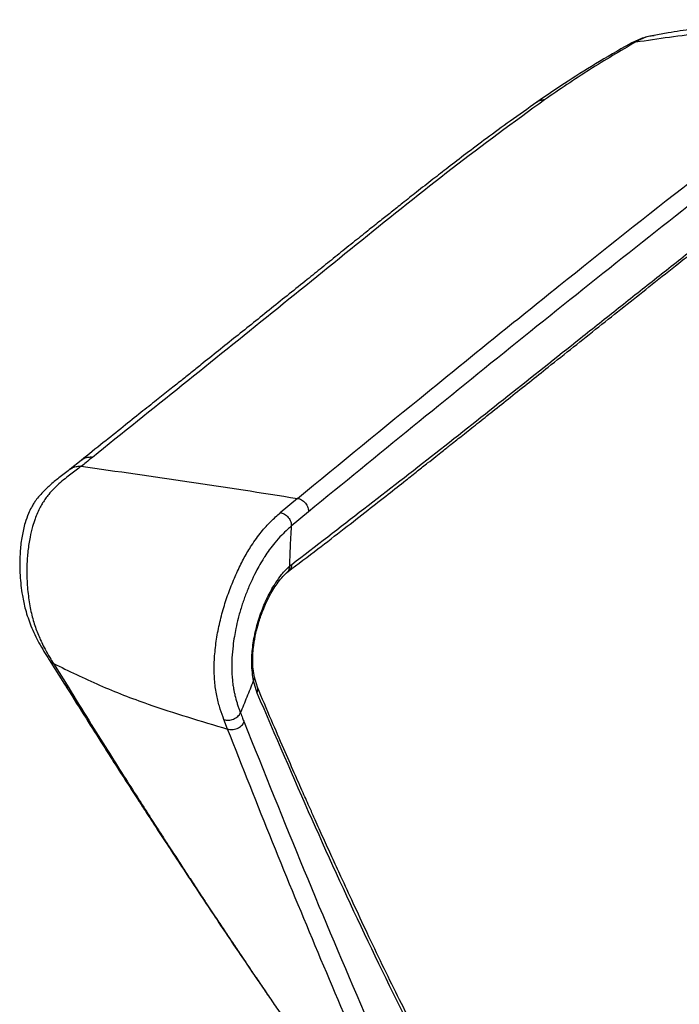
# Model space of a CAD drawing. Units: millimetres. Extents: x -296 to 326, y -47 to 979.
# Drawn here: x -282 to -168, y 491 to 660 of the extents above; entities that cross this region are included whole.
import ezdxf

# ---------------------------------------------------------------- set-up
doc = ezdxf.new("R2010")
doc.units = ezdxf.units.MM

msp = doc.modelspace()

# ---------------------------------------------------------------- linework, layer by layer
at = {"color": 7, "linetype": 'Continuous', "lineweight": 25}
for p, q in [((-270.94, 584.51), (-272.84, 582.99)), ((-233.69, 577.98), (-236.66, 575.52)), ((-231.79, 575.65), (-234.74, 573.21)), ((-235.56, 565.17), (-235.26, 565.41)), ((-276.44, 550.2), (-273.79, 546.01)), ((-275.7, 549.55), (-273.07, 545.35)), ((-240.61, 544.46), (-241.24, 546.54)), ((-240.58, 545.47), (-241.1, 547.18)), ((-245.7, 538.26), (-246.33, 539.88))]:
    msp.add_line(p, q, dxfattribs=at)
for points, knots in [([(-175.41, 656.6), (-171.56, 657.17), (-163.85, 658.3), (-153.98, 659.13), (-146.03, 659.65), (-140.05, 659.96), (-133.87, 660.23), (-129.69, 660.36), (-127.5, 660.43)], [0, 0, 0, 0, 0.246163, 0.49303, 0.616734, 0.740608, 0.86466, 1, 1, 1, 1]), ([(-152.42, 660.34), (-153.79, 660.21), (-155.85, 660.02), (-158.6, 659.71), (-160.67, 659.47), (-163.06, 659.17), (-166.13, 658.74), (-169.31, 658.27), (-171.48, 657.87), (-172.29, 657.72)], [0, 0, 0, 0, 0.205744, 0.309169, 0.412414, 0.518628, 0.668834, 0.875547, 1, 1, 1, 1]), ([(-175.41, 656.6), (-178.09, 655.03), (-183.45, 651.9), (-188.57, 648.39), (-191.13, 646.63)], [0, 0, 0, 0, 0.500335, 1, 1, 1, 1]), ([(-172.41, 657.72), (-173.14, 657.55), (-174.61, 657.23), (-175.95, 656.52), (-176.63, 656.16)], [0, 0, 0, 0, 0.494935, 1, 1, 1, 1]), ([(-176.5, 656.21), (-176.36, 656.3), (-176.03, 656.51), (-175.64, 656.57), (-175.41, 656.6)], [0, 0, 0, 0, 0.428762, 1, 1, 1, 1]), ([(-172.28, 657.67), (-172.6, 657.63), (-173.76, 657.5), (-174.72, 656.98), (-175.41, 656.6)], [0, 0, 0, 0, 0.272254, 1, 1, 1, 1]), ([(-176.51, 656.23), (-178.47, 655.1), (-182.25, 652.93), (-187.6, 649.55), (-190.91, 647.28), (-192.49, 646.2)], [0, 0, 0, 0, 0.361093, 0.694671, 1, 1, 1, 1]), ([(-233.69, 577.98), (-226.23, 584.09), (-211.32, 596.3), (-188.7, 614.61), (-165.89, 632.76), (-150.77, 644.21), (-143.21, 649.93)], [0, 0, 0, 0, 0.249927, 0.499865, 0.749883, 1, 1, 1, 1]), ([(-192.49, 646.2), (-194.02, 645.12), (-196.92, 643.09), (-200.97, 640.11), (-204.53, 637.43), (-207.6, 635.08), (-210.44, 632.88), (-213.04, 630.84), (-215.45, 628.94), (-217.52, 627.3), (-219.52, 625.71), (-221.71, 623.96), (-224.2, 621.96), (-226.84, 619.85), (-229.45, 617.74), (-233.22, 614.7), (-238.16, 610.73), (-244.25, 605.84), (-248.87, 602.14), (-252.02, 599.63), (-253.8, 598.2), (-255.77, 596.63), (-258.07, 594.8), (-260.75, 592.67), (-263.81, 590.23), (-267.25, 587.48), (-269.67, 585.54), (-270.94, 584.51)], [0, 0, 0, 0, 0.056023, 0.106251, 0.150694, 0.189368, 0.222288, 0.258059, 0.288575, 0.313992, 0.337267, 0.365404, 0.398399, 0.433179, 0.466865, 0.499461, 0.578776, 0.657523, 0.734774, 0.756978, 0.778934, 0.803499, 0.832971, 0.867354, 0.906652, 0.950867, 1, 1, 1, 1]), ([(-191.13, 646.63), (-196.46, 642.73), (-207.13, 634.93), (-222.6, 622.42), (-238.04, 609.92), (-253.51, 597.47), (-263.83, 589.19), (-268.99, 585.05)], [0, 0, 0, 0, 0.200363, 0.4003908, 0.6002658, 0.8001014, 1, 1, 1, 1]), ([(-141.4, 647.38), (-147.43, 642.84), (-159.5, 633.76), (-177.72, 619.43), (-195.86, 604.9), (-213.89, 590.3), (-225.82, 580.54), (-231.79, 575.65)], [0, 0, 0, 0, 0.200037, 0.400039, 0.600026, 0.800009, 1, 1, 1, 1]), ([(-191.13, 646.63), (-191.34, 646.61), (-191.8, 646.55), (-192.27, 646.38), (-192.47, 646.21), (-192.49, 646.19)], [0, 0, 0, 0, 0.44935, 0.942071, 1, 1, 1, 1]), ([(-235.27, 565.4), (-233.58, 566.69), (-230.35, 569.13), (-225.79, 572.65), (-221.75, 575.81), (-218.22, 578.58), (-215.35, 580.84), (-213.09, 582.63), (-211.37, 584), (-209.95, 585.12), (-208.85, 586), (-207.98, 586.69), (-206.81, 587.62), (-205.06, 589), (-202.67, 590.91), (-199.92, 593.1), (-196.93, 595.48), (-193.75, 598.02), (-190.14, 600.89), (-186.16, 604.06), (-181.81, 607.53), (-177.48, 610.97), (-173.06, 614.48), (-168.79, 617.88), (-164.54, 621.24), (-160.34, 624.54), (-155.89, 627.98), (-151.21, 631.52), (-148.18, 633.61), (-146.62, 634.68)], [0, 0, 0, 0, 0.056978, 0.108287, 0.153908, 0.193852, 0.228136, 0.251064, 0.27052, 0.286498, 0.298998, 0.308024, 0.315958, 0.338674, 0.367023, 0.397094, 0.431641, 0.468007, 0.504205, 0.553072, 0.601627, 0.649881, 0.69787, 0.748941, 0.792738, 0.839765, 0.889997, 0.943395, 1, 1, 1, 1]), ([(-234.67, 566.61), (-226.4, 572.98), (-209.85, 585.73), (-191.14, 600.66), (-178.39, 610.79), (-171.8, 616.01), (-165.2, 621.23), (-158.64, 626.36), (-152.1, 631.37), (-148.02, 634.17), (-145.98, 635.57)], [0, 0, 0, 0, 0.280006, 0.5599167, 0.6332259, 0.7065408, 0.7798662, 0.8532052, 0.9265523, 1, 1, 1, 1]), ([(-268.99, 585.05), (-269.23, 585.06), (-269.74, 585.07), (-270.42, 584.89), (-270.77, 584.61), (-270.92, 584.49)], [0, 0, 0, 0, 0.335475, 0.70824, 1, 1, 1, 1]), ([(-268.99, 585.05), (-269.35, 584.76), (-269.98, 584.25), (-270.62, 583.73), (-270.91, 583.51)], [0, 0, 0, 0, 0.55999, 1, 1, 1, 1]), ([(-270.91, 583.51), (-271.49, 583.07), (-272.71, 582.16), (-274.66, 580.64), (-276.13, 579.16), (-277.06, 577.97), (-277.55, 577.24), (-278.18, 576.12), (-278.77, 574.76), (-279.34, 573.01), (-279.78, 571.18), (-280.12, 568.94), (-280.28, 566.63), (-280.29, 564.66), (-280.21, 563.02), (-280.07, 561.58), (-279.88, 560.16), (-279.64, 558.83), (-279.25, 557.14), (-278.63, 555.2), (-277.86, 553.41), (-277.08, 551.88), (-276.41, 550.68), (-275.91, 549.89), (-275.7, 549.55)], [0, 0, 0, 0, 0.081317, 0.171407, 0.249236, 0.27451, 0.298203, 0.32019, 0.373854, 0.405235, 0.446725, 0.499104, 0.551811, 0.593904, 0.624609, 0.656951, 0.688684, 0.719663, 0.749752, 0.812249, 0.87497, 0.912023, 0.962825, 1, 1, 1, 1]), ([(-272.84, 582.96), (-272.68, 583.08), (-272.33, 583.35), (-271.65, 583.53), (-271.15, 583.52), (-270.91, 583.51)], [0, 0, 0, 0, 0.29378, 0.665536, 1, 1, 1, 1]), ([(-270.91, 583.51), (-264.71, 582.64), (-252.31, 580.92), (-239.9, 578.96), (-233.69, 577.98)], [0, 0, 0, 0, 0.4999982, 1, 1, 1, 1]), ([(-272.74, 583.07), (-273.33, 582.61), (-274.45, 581.76), (-276.08, 580.47), (-277.33, 579.28), (-278.24, 578.29), (-278.83, 577.53), (-279.22, 576.92), (-279.61, 576.22), (-280.08, 575.24), (-280.65, 573.62), (-281.14, 571.49), (-281.44, 569.11), (-281.53, 566.82), (-281.46, 564.81), (-281.3, 562.98), (-281.02, 561), (-280.5, 558.57), (-279.54, 555.8), (-278.14, 552.93), (-277.03, 551.15), (-276.44, 550.2)], [0, 0, 0, 0, 0.082056, 0.153555, 0.212803, 0.247802, 0.277122, 0.297142, 0.309058, 0.339906, 0.383458, 0.438883, 0.496964, 0.548375, 0.594029, 0.63307, 0.673472, 0.73159, 0.807717, 0.897065, 1, 1, 1, 1]), ([(-233.69, 577.98), (-233.57, 577.95), (-233.33, 577.91), (-232.96, 577.74), (-232.61, 577.5), (-232.3, 577.18), (-232.04, 576.81), (-231.88, 576.41), (-231.78, 576.02), (-231.79, 575.77), (-231.79, 575.65)], [0, 0, 0, 0, 0.115088, 0.2382699, 0.3675074, 0.5, 0.6324926, 0.7617301, 0.884912, 1, 1, 1, 1]), ([(-246.33, 539.88), (-246.55, 540.47), (-247, 541.69), (-247.57, 543.75), (-247.94, 546.11), (-248.06, 548.75), (-247.92, 551.55), (-247.53, 554.46), (-246.9, 557.39), (-246.08, 560.25), (-245.1, 562.96), (-244.01, 565.48), (-242.84, 567.82), (-241.47, 570.12), (-239.93, 572.23), (-238.27, 574.06), (-237.19, 575.03), (-236.66, 575.52)], [0, 0, 0, 0, 0.0597753, 0.121616, 0.185927, 0.249851, 0.3140614, 0.378307, 0.4425472, 0.5065698, 0.5699417, 0.6329412, 0.6957596, 0.7587738, 0.8410362, 0.9211893, 1, 1, 1, 1]), ([(-236.66, 575.52), (-236.54, 575.49), (-236.3, 575.45), (-235.93, 575.28), (-235.57, 575.04), (-235.26, 574.72), (-235, 574.35), (-234.83, 573.96), (-234.74, 573.57), (-234.74, 573.33), (-234.74, 573.21)], [0, 0, 0, 0, 0.115092, 0.238275, 0.367511, 0.5, 0.632489, 0.761725, 0.884908, 1, 1, 1, 1]), ([(-234.74, 573.21), (-234.96, 573.02), (-235.51, 572.53), (-236.45, 571.61), (-237.5, 570.46), (-238.48, 569.21), (-239.07, 568.35), (-239.36, 567.9), (-239.44, 567.78), (-239.65, 567.44), (-240.07, 566.74), (-240.73, 565.56), (-241.38, 564.27), (-241.93, 563.04), (-242.32, 562.09), (-242.69, 561.15), (-243.02, 560.22), (-243.44, 558.96), (-243.88, 557.42), (-244.28, 555.7), (-244.57, 554.12), (-244.81, 552.42), (-244.96, 550.72), (-245.01, 549.16), (-244.98, 547.92), (-244.9, 546.82), (-244.79, 545.86), (-244.67, 545.08), (-244.54, 544.49), (-244.37, 543.74), (-244.15, 542.95), (-243.88, 542.13), (-243.68, 541.56), (-243.55, 541.21), (-243.49, 541.05)], [0, 0, 0, 0, 0.035928, 0.089879, 0.152602, 0.204371, 0.247899, 0.249767, 0.252438, 0.260192, 0.285319, 0.323205, 0.37375, 0.400688, 0.426648, 0.451641, 0.475672, 0.498748, 0.547913, 0.589584, 0.623772, 0.662262, 0.713131, 0.749242, 0.781599, 0.811585, 0.83918, 0.864364, 0.881799, 0.89459, 0.9373, 0.961351, 0.982233, 1, 1, 1, 1]), ([(-234.74, 573.21), (-234.82, 571.92), (-234.97, 569.63), (-235.04, 567.31), (-235.07, 566.29)], [0, 0, 0, 0, 0.559997, 1, 1, 1, 1]), ([(-234.67, 566.61), (-234.71, 566.4), (-234.78, 565.96), (-235.03, 565.54), (-235.26, 565.43), (-235.28, 565.42)], [0, 0, 0, 0, 0.450432, 0.934184, 1, 1, 1, 1]), ([(-235.07, 566.29), (-234.99, 566.35), (-234.86, 566.47), (-234.73, 566.57), (-234.67, 566.61)], [0, 0, 0, 0, 0.5600001, 1, 1, 1, 1]), ([(-241.24, 546.54), (-241.38, 547.51), (-241.64, 549.2), (-241.47, 552.12), (-240.99, 554.98), (-240.14, 557.91), (-239.03, 560.64), (-238.18, 562.22), (-237.72, 562.97), (-237.69, 563.03), (-237.57, 563.21), (-237.15, 563.88), (-236.29, 565.09), (-235.51, 565.85), (-235.07, 566.29)], [0, 0, 0, 0, 0.142815, 0.249887, 0.372428, 0.499728, 0.621912, 0.75004, 0.751177, 0.753196, 0.759885, 0.78391, 0.875228, 1, 1, 1, 1]), ([(-241.1, 547.18), (-241.18, 547.65), (-241.34, 548.54), (-241.42, 550.36), (-241.28, 552.46), (-240.88, 554.65), (-240.36, 556.64), (-239.63, 558.77), (-238.55, 561.17), (-237.4, 563.06), (-236.36, 564.4), (-235.83, 564.91), (-235.55, 565.17)], [0, 0, 0, 0, 0.0782135, 0.149894, 0.2723503, 0.3678453, 0.4442559, 0.543444, 0.6694642, 0.8217376, 0.9079459, 1, 1, 1, 1]), ([(-235.07, 566.29), (-235.1, 566.09), (-235.15, 565.66), (-235.37, 565.28), (-235.55, 565.18), (-235.55, 565.18)], [0, 0, 0, 0, 0.48012, 0.994461, 1, 1, 1, 1]), ([(-276.41, 550.22), (-276.38, 550.15), (-276.23, 549.86), (-275.93, 549.69), (-275.7, 549.55)], [0, 0, 0, 0, 0.234568, 1, 1, 1, 1]), ([(-275.7, 549.55), (-273.07, 548.28), (-267.83, 545.72), (-257.87, 541.86), (-250.32, 539.63), (-245.7, 538.26)], [0, 0, 0, 0, 0.280003, 0.560016, 1, 1, 1, 1]), ([(-273.07, 545.35), (-273.3, 545.49), (-273.59, 545.67), (-273.73, 545.96), (-273.76, 546.03)], [0, 0, 0, 0, 0.774131, 1, 1, 1, 1]), ([(-243.49, 541.05), (-243.1, 541.96), (-242.34, 543.79), (-241.61, 545.62), (-241.24, 546.54)], [0, 0, 0, 0, 0.500002, 1, 1, 1, 1]), ([(-241.24, 546.54), (-241.19, 546.64), (-241.09, 546.85), (-241.06, 547.08), (-241.1, 547.18), (-241.1, 547.18)], [0, 0, 0, 0, 0.480538, 0.97762, 1, 1, 1, 1]), ([(-273.79, 546.02), (-272.68, 544.24), (-270.59, 540.9), (-267.65, 536.24), (-265.09, 532.22), (-262.92, 528.85), (-261.25, 526.25), (-260.01, 524.34), (-259.08, 522.91), (-258.23, 521.61), (-257.36, 520.27), (-256.02, 518.23), (-254.17, 515.4), (-251.8, 511.8), (-249.37, 508.13), (-246.26, 503.46), (-242.73, 498.24), (-240.01, 494.27), (-238.82, 492.51)], [0, 0, 0, 0, 0.096522, 0.181463, 0.254812, 0.316572, 0.36674, 0.398024, 0.422417, 0.445779, 0.470518, 0.496633, 0.559887, 0.629032, 0.699397, 0.770345, 0.898533, 1, 1, 1, 1]), ([(-273.07, 545.35), (-271.91, 543.46), (-269.7, 539.88), (-266.54, 534.84), (-263.74, 530.41), (-261.3, 526.59), (-259.24, 523.37), (-257.55, 520.75), (-256.24, 518.72), (-255.25, 517.21), (-254.47, 516.01), (-253.77, 514.92), (-253.06, 513.84), (-252.36, 512.76), (-251.65, 511.69), (-250.95, 510.62), (-250.22, 509.5), (-249.11, 507.83), (-247.74, 505.75), (-246.22, 503.47), (-244.84, 501.4), (-243.36, 499.22), (-241.83, 496.95), (-240.22, 494.58), (-238.68, 492.31), (-234.83, 486.67), (-231.54, 481.89), (-228.79, 477.88)], [0, 0, 0, 0, 0.080808, 0.153042, 0.216733, 0.271893, 0.318528, 0.356637, 0.386214, 0.407253, 0.4232, 0.439151, 0.455107, 0.471068, 0.487035, 0.503007, 0.518986, 0.536909, 0.578191, 0.61273, 0.640513, 0.671555, 0.711542, 0.7428, 0.778618, 0.814477, 1, 1, 1, 1]), ([(-240.61, 544.46), (-240.57, 544.6), (-240.47, 544.89), (-240.48, 545.24), (-240.57, 545.42), (-240.6, 545.47)], [0, 0, 0, 0, 0.400783, 0.816572, 1, 1, 1, 1]), ([(-191.67, 442.88), (-194.98, 449.08), (-201.75, 461.75), (-211.6, 481.38), (-221.57, 501.57), (-231.19, 522.52), (-237.47, 537.15), (-240.61, 544.46)], [0, 0, 0, 0, 0.193151, 0.394846, 0.596519, 0.798273, 1, 1, 1, 1]), ([(-213.81, 487.09), (-214.68, 488.82), (-216.43, 492.29), (-219.07, 497.64), (-221.62, 503.01), (-223.99, 508.07), (-226.01, 512.44), (-227.72, 516.17), (-229.2, 519.42), (-230.45, 522.23), (-231.62, 524.83), (-232.82, 527.52), (-234.33, 530.95), (-236.15, 535.11), (-238.28, 540.03), (-239.78, 543.58), (-240.58, 545.48)], [0, 0, 0, 0, 0.096483, 0.193431, 0.289933, 0.378338, 0.457013, 0.515385, 0.570116, 0.622115, 0.654993, 0.699917, 0.756875, 0.825857, 0.9069, 1, 1, 1, 1]), ([(-246.33, 539.88), (-246.2, 539.84), (-245.95, 539.78), (-245.53, 539.77), (-245.11, 539.84), (-244.69, 539.97), (-244.3, 540.17), (-243.96, 540.43), (-243.67, 540.72), (-243.55, 540.94), (-243.49, 541.05)], [0, 0, 0, 0, 0.124959, 0.250001, 0.375035, 0.5, 0.624961, 0.75, 0.875037, 1, 1, 1, 1]), ([(-243.49, 541.05), (-243.37, 540.75), (-243.16, 540.21), (-242.96, 539.69), (-242.86, 539.45)], [0, 0, 0, 0, 0.559994, 1, 1, 1, 1]), ([(-245.7, 538.26), (-245.59, 538.23), (-245.35, 538.17), (-244.94, 538.16), (-244.5, 538.21), (-244.06, 538.36), (-243.65, 538.57), (-243.3, 538.84), (-243.03, 539.14), (-242.92, 539.35), (-242.86, 539.45)], [0, 0, 0, 0, 0.114392, 0.237415, 0.366948, 0.5, 0.633052, 0.762585, 0.885608, 1, 1, 1, 1]), ([(-242.86, 539.45), (-239.44, 530.92), (-232.59, 513.84), (-222.19, 489.3), (-213.83, 470.35), (-207.52, 456.39), (-203.34, 447.31), (-200.64, 441.33), (-199.32, 438.4)], [0, 0, 0, 0, 0.240188, 0.480427, 0.720621, 0.814955, 0.909328, 1, 1, 1, 1]), ([(-202.98, 438.17), (-204.08, 440.63), (-207.79, 448.96), (-214.39, 463.26), (-222.28, 481.24), (-230.12, 499.67), (-237.98, 518.66), (-243.13, 531.73), (-245.7, 538.26)], [0, 0, 0, 0, 0.0774257, 0.2618612, 0.4463527, 0.6308873, 0.8154371, 1, 1, 1, 1]), ([(-88.51, 494.58), (-98.33, 489.71), (-117.96, 479.97), (-146.63, 465.07), (-172.7, 451.72), (-196.08, 439.63), (-216.77, 428.56), (-237.1, 417.32), (-250.27, 409.59), (-256.86, 405.73)], [0, 0, 0, 0, 0.166707, 0.333169, 0.499574, 0.624562, 0.749653, 0.874753, 1, 1, 1, 1]), ([(-100.71, 493.62), (-104.1, 491.96), (-110.65, 488.74), (-120.04, 484.03), (-128.71, 479.63), (-136.67, 475.56), (-143.88, 471.85), (-150.38, 468.49), (-156.17, 465.5), (-161.31, 462.83), (-165.59, 460.6), (-169.08, 458.79), (-171.87, 457.33), (-174.27, 456.08), (-176.34, 455), (-178.57, 453.84), (-181.31, 452.41), (-184.86, 450.55), (-188.49, 448.65), (-190.92, 447.37), (-191.96, 446.82)], [0, 0, 0, 0, 0.107933, 0.208762, 0.302336, 0.388678, 0.467816, 0.538532, 0.602306, 0.659173, 0.709338, 0.744673, 0.775744, 0.802552, 0.825097, 0.845206, 0.87753, 0.917445, 0.964953, 1, 1, 1, 1])]:
    msp.add_open_spline(points, degree=3, knots=knots, dxfattribs=at)

doc.saveas('drawing.dxf')
